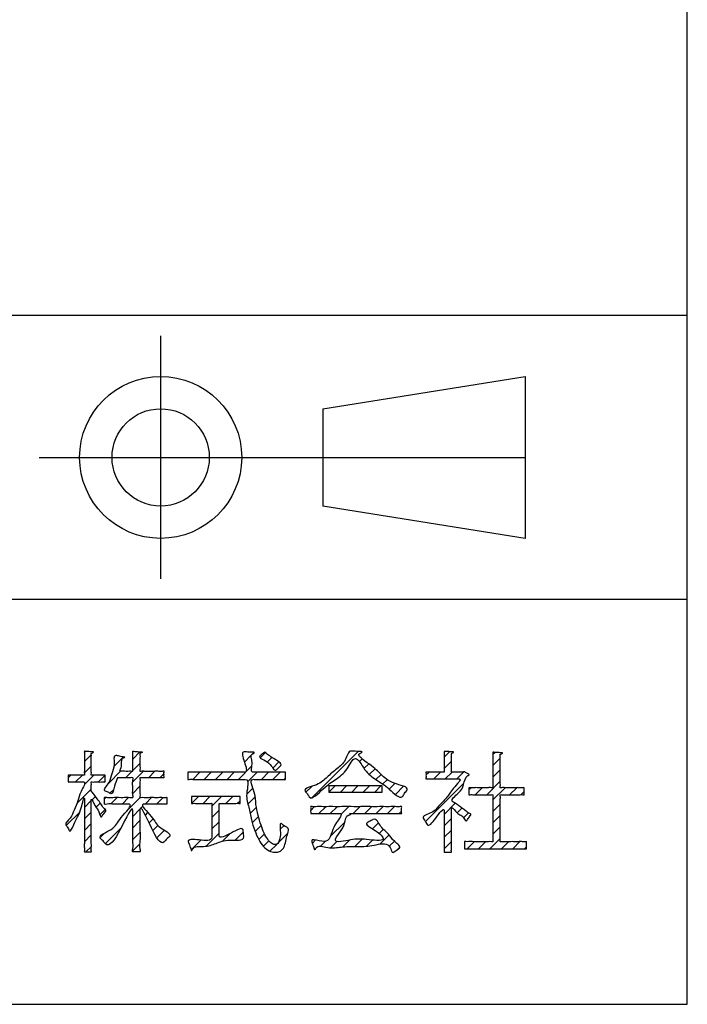
# Model space of a CAD drawing. Units: millimetres. Extents: x -236 to 424, y -381 to 540.
# Drawn here: x 329 to 379, y -336 to -263 of the extents above; entities that cross this region are included whole.
import ezdxf

# ---------------------------------------------------------------- set-up
doc = ezdxf.new("R2010")
doc.units = ezdxf.units.MM
doc.linetypes.add('DOT_CENTER', pattern=[14, 12, -1, 0, -1])
doc.layers.add('1', color=7, linetype='Continuous')
doc.layers.add('_U_30EC_U_30A4_U_30E4_U_30FC_1', color=7, linetype='Continuous')
pattern_1 = [(45, (0, 0), (-0.28284271, 1e-16), [])]

# ---------------------------------------------------------------- blocks, each defined once
blk = doc.blocks.new('開示A4', base_point=(-73.748, -122.127))
at = {"layer": '1', "linetype": 'Continuous'}
h = blk.add_hatch(dxfattribs=at)
h.set_pattern_fill('CUSTOM9', color=2, scale=0.1, angle=45, pattern_type=2)
h.set_pattern_definition(pattern_1)
edge = h.paths.add_edge_path()
edge.add_spline(control_points=[(111.54, -106.858), (111.562, -106.886), (111.612, -106.951), (111.687, -107.058), (111.777, -107.173), (111.823, -107.273), (111.918, -107.342), (111.873, -107.389), (111.847, -107.43), (111.817, -107.466), (111.772, -107.541), (111.723, -107.319), (111.649, -107.282), (111.536, -107.011), (111.541, -107.126), (111.539, -107.198), (111.54, -107.321), (111.54, -107.468), (111.54, -107.634), (111.54, -107.805), (111.54, -107.971), (111.538, -108.117), (111.544, -108.242), (111.533, -108.31), (111.548, -108.371), (111.498, -108.359), (111.454, -108.367), (111.411, -108.359), (111.362, -108.371), (111.374, -108.317), (111.365, -108.257), (111.37, -108.148), (111.368, -108.016), (111.369, -107.865), (111.369, -107.705), (111.369, -107.544), (111.369, -107.393), (111.369, -107.261), (111.369, -107.154), (111.368, -107.089), (111.37, -106.961), (111.284, -107.336), (111.208, -107.488), (111.118, -107.649), (111.016, -107.922), (110.971, -107.76), (110.863, -107.671), (111.052, -107.521), (111.109, -107.329), (111.224, -107.098), (111.246, -106.909), (111.43, -106.632), (111.306, -106.64), (111.245, -106.638), (111.161, -106.638), (111.073, -106.641), (111.018, -106.633), (110.963, -106.646), (110.975, -106.597), (110.967, -106.554), (110.975, -106.512), (110.963, -106.464), (111.008, -106.474), (111.054, -106.468), (111.13, -106.471), (111.209, -106.469), (111.285, -106.472), (111.331, -106.466), (111.376, -106.476), (111.363, -106.425), (111.372, -106.372), (111.368, -106.278), (111.369, -106.176), (111.37, -106.073), (111.366, -105.979), (111.374, -105.926), (111.362, -105.875), (111.407, -105.888), (111.448, -105.886), (111.512, -105.89), (111.551, -105.899), (111.6, -105.892), (111.575, -105.931), (111.534, -105.921), (111.543, -105.971), (111.538, -106.023), (111.541, -106.107), (111.539, -106.201), (111.541, -106.295), (111.537, -106.38), (111.545, -106.43), (111.534, -106.477), (111.583, -106.465), (111.632, -106.472), (111.71, -106.47), (111.787, -106.468), (111.837, -106.475), (111.887, -106.463), (111.875, -106.511), (111.883, -106.554), (111.875, -106.597), (111.887, -106.645), (111.837, -106.634), (111.787, -106.641), (111.71, -106.639), (111.632, -106.636), (111.583, -106.644), (111.534, -106.632), (111.544, -106.676), (111.538, -106.718), (111.54, -106.778), (111.54, -106.825), (111.54, -106.85), (111.54, -106.858)], knot_values=[0, 0, 0, 0, 0.105471, 0.24661, 0.396591, 0.528553, 0.615625, 0.643143, 0.703685, 0.764227, 0.791746, 0.92874, 1.106573, 1.287545, 1.317578, 1.399928, 1.522968, 1.675073, 1.844617, 2.019973, 2.189517, 2.341621, 2.464662, 2.547011, 2.577045, 2.603798, 2.662655, 2.721512, 2.748265, 2.774215, 2.845959, 2.954339, 3.090194, 3.244368, 3.4077, 3.571032, 3.725205, 3.861061, 3.96944, 4.041184, 4.067134, 4.311887, 4.547897, 4.764747, 4.95275, 5.045773, 5.137862, 5.330543, 5.553448, 5.795084, 6.043293, 6.285762, 6.313903, 6.384256, 6.475715, 6.567174, 6.637527, 6.665668, 6.692019, 6.749991, 6.807963, 6.834313, 6.856393, 6.913335, 6.991195, 7.076027, 7.153887, 7.210829, 7.232908, 7.258199, 7.324876, 7.419142, 7.527204, 7.635266, 7.729533, 7.796209, 7.8215, 7.844653, 7.899863, 7.965759, 8.020969, 8.044122, 8.069357, 8.109134, 8.132238, 8.193148, 8.279262, 8.377978, 8.476693, 8.562807, 8.623717, 8.646821, 8.671989, 8.734909, 8.816706, 8.898502, 8.961423, 8.986591, 9.012942, 9.070913, 9.128885, 9.155236, 9.180404, 9.243325, 9.325121, 9.406918, 9.469838, 9.495006, 9.517811, 9.572192, 9.637098, 9.691479, 9.714284, 9.714284, 9.714284, 9.714284], degree=3, periodic=0)
h = blk.add_hatch(dxfattribs=at)
h.set_pattern_fill('CUSTOM1', color=2, scale=0.1, angle=45, pattern_type=2)
h.set_pattern_definition(pattern_1)
edge = h.paths.add_edge_path()
edge.add_spline(control_points=[(113.405, -107.187), (113.385, -107.187), (113.317, -107.187), (113.193, -107.187), (113.039, -107.186), (112.922, -107.19), (112.708, -107.175), (113.104, -107.535), (113.147, -107.752), (113.571, -107.934), (113.396, -108.037), (113.272, -108.248), (113.019, -107.779), (112.732, -107.132), (112.743, -107.439), (112.741, -107.604), (112.739, -107.838), (112.75, -108.082), (112.721, -108.228), (112.764, -108.376), (112.676, -108.36), (112.629, -108.36), (112.542, -108.376), (112.584, -108.231), (112.555, -108.088), (112.567, -107.85), (112.565, -107.622), (112.563, -107.46), (112.573, -107.145), (112.265, -107.834), (111.958, -108.312), (111.838, -108.089), (111.66, -107.977), (112.138, -107.801), (112.188, -107.566), (112.611, -107.174), (112.38, -107.19), (112.257, -107.184), (112.085, -107.194), (111.974, -107.172), (111.855, -107.205), (111.871, -107.125), (111.87, -107.08), (111.855, -106.997), (111.99, -107.036), (112.114, -107.009), (112.315, -107.026), (112.445, -107.005), (112.585, -107.038), (112.551, -106.9), (112.575, -106.777), (112.549, -106.657), (112.586, -106.521), (112.474, -106.546), (112.38, -106.534), (112.272, -106.537), (112.209, -106.537), (112.19, -106.537)], knot_values=[0, 0, 0, 0, 0.059825, 0.202485, 0.372756, 0.515415, 0.57524, 0.933233, 1.290452, 1.602077, 1.699932, 1.79936, 2.27012, 2.804662, 2.882342, 3.076543, 3.329004, 3.581466, 3.775666, 3.853347, 3.899121, 3.984129, 4.029903, 4.105797, 4.295533, 4.542189, 4.788846, 4.978581, 5.054476, 5.621735, 6.130867, 6.22525, 6.318913, 6.66358, 7.047499, 7.435231, 7.498944, 7.650875, 7.832213, 7.984144, 8.047857, 8.091555, 8.172708, 8.216405, 8.289022, 8.462184, 8.668862, 8.842024, 8.914641, 8.989882, 9.155412, 9.320941, 9.396182, 9.454709, 9.583468, 9.712226, 9.770753, 9.770753, 9.770753, 9.770753], degree=3, periodic=0)
edge.add_spline(control_points=[(112.19, -106.537), (112.164, -106.596), (112.113, -106.71), (112.066, -106.982), (111.957, -106.882), (111.804, -106.856), (112.021, -106.642), (112.036, -106.423), (112.143, -106.242), (112.083, -105.958), (112.186, -105.986), (112.23, -105.994), (112.291, -106.005), (112.328, -106.019), (112.378, -106.019), (112.345, -106.054), (112.27, -106.043), (112.295, -106.228), (112.258, -106.32), (112.238, -106.368)], knot_values=[0, 0, 0, 0, 0.221108, 0.427322, 0.508017, 0.591484, 0.814327, 1.054651, 1.295453, 1.518109, 1.540864, 1.595126, 1.659891, 1.714153, 1.736908, 1.764951, 1.801562, 1.953914, 2.126104, 2.126104, 2.126104, 2.126104], degree=3, periodic=0)
edge.add_spline(control_points=[(112.238, -106.368), (112.246, -106.368), (112.274, -106.368), (112.329, -106.368), (112.401, -106.368), (112.476, -106.37), (112.524, -106.364), (112.572, -106.375), (112.559, -106.321), (112.568, -106.266), (112.563, -106.173), (112.566, -106.077), (112.562, -105.983), (112.57, -105.929), (112.557, -105.874), (112.604, -105.888), (112.647, -105.886), (112.713, -105.89), (112.754, -105.899), (112.805, -105.891), (112.778, -105.933), (112.733, -105.924), (112.747, -105.988), (112.738, -106.053), (112.743, -106.151), (112.738, -106.251), (112.747, -106.314), (112.732, -106.377), (112.797, -106.362), (112.864, -106.372), (112.977, -106.367), (113.091, -106.37), (113.204, -106.365), (113.27, -106.376), (113.334, -106.359), (113.323, -106.409), (113.33, -106.453), (113.323, -106.496), (113.334, -106.546), (113.27, -106.529), (113.204, -106.541), (113.091, -106.535), (112.977, -106.538), (112.864, -106.533), (112.798, -106.544), (112.734, -106.528), (112.746, -106.583), (112.739, -106.638), (112.742, -106.73), (112.742, -106.825), (112.738, -106.917), (112.746, -106.972), (112.734, -107.026), (112.791, -107.012), (112.852, -107.022), (112.957, -107.017), (113.073, -107.018), (113.188, -107.02), (113.294, -107.015), (113.354, -107.025), (113.412, -107.011), (113.4, -107.06), (113.406, -107.101), (113.404, -107.15), (113.405, -107.178), (113.405, -107.187)], knot_values=[0, 0, 0, 0, 0.024173, 0.084606, 0.163169, 0.241731, 0.302164, 0.326337, 0.353312, 0.422878, 0.518, 0.62164, 0.716761, 0.786328, 0.813303, 0.837294, 0.894505, 0.96279, 1.020001, 1.043992, 1.071934, 1.113122, 1.145225, 1.225484, 1.32982, 1.434156, 1.514415, 1.546518, 1.578975, 1.662679, 1.777131, 1.901833, 2.016286, 2.09999, 2.132447, 2.158782, 2.216721, 2.274659, 2.300995, 2.333452, 2.417156, 2.531608, 2.65631, 2.770763, 2.854467, 2.886924, 2.913598, 2.98239, 3.076452, 3.178937, 3.272999, 3.341791, 3.368465, 3.396976, 3.472141, 3.578408, 3.700227, 3.822046, 3.928313, 4.003478, 4.031988, 4.058324, 4.116263, 4.174201, 4.200537, 4.200537, 4.200537, 4.200537], degree=3, periodic=0)
h = blk.add_hatch(dxfattribs=at)
h.set_pattern_fill('CUSTOM8', color=2, scale=0.1, angle=45, pattern_type=2)
h.set_pattern_definition(pattern_1)
edge = h.paths.add_edge_path()
edge.add_spline(control_points=[(116.334, -106.574), (116.323, -106.574), (116.281, -106.574), (116.196, -106.574), (116.073, -106.574), (115.932, -106.574), (115.79, -106.575), (115.667, -106.574), (115.584, -106.576), (115.425, -106.566), (115.603, -106.929), (115.59, -107.174), (115.659, -107.458), (115.722, -107.694), (115.798, -107.893), (115.883, -108.049), (115.977, -108.15), (116.081, -108.202), (116.165, -108.151), (116.188, -108.035), (116.227, -107.908), (116.173, -107.591), (116.298, -107.737), (116.454, -107.769), (116.347, -108.003), (116.333, -108.167), (116.276, -108.295), (116.186, -108.367), (116.062, -108.382), (115.916, -108.347), (115.777, -108.227), (115.663, -108.052), (115.567, -107.827), (115.484, -107.563), (115.433, -107.245), (115.329, -106.971), (115.457, -106.567), (115.288, -106.576), (115.204, -106.574), (115.071, -106.575), (114.908, -106.574), (114.726, -106.574), (114.537, -106.574), (114.354, -106.575), (114.193, -106.573), (114.055, -106.579), (113.981, -106.566), (113.914, -106.583), (113.926, -106.532), (113.918, -106.486), (113.926, -106.441), (113.914, -106.389), (113.981, -106.406), (114.054, -106.393), (114.19, -106.399), (114.35, -106.397), (114.531, -106.398), (114.718, -106.398), (114.899, -106.398), (115.06, -106.397), (115.192, -106.399), (115.275, -106.396), (115.408, -106.404), (115.317, -106.149), (115.231, -105.885), (115.351, -105.898), (115.404, -105.9), (115.474, -105.901), (115.52, -105.911), (115.574, -105.901), (115.549, -105.949), (115.435, -105.944), (115.568, -106.172), (115.447, -106.405), (115.575, -106.396), (115.657, -106.399), (115.783, -106.398), (115.927, -106.397), (116.068, -106.399), (116.198, -106.393), (116.272, -106.406), (116.342, -106.388), (116.33, -106.441), (116.336, -106.485), (116.334, -106.536), (116.334, -106.565), (116.334, -106.574)], knot_values=[0, 0, 0, 0, 0.034599, 0.125813, 0.254772, 0.402603, 0.550434, 0.679393, 0.770608, 0.805206, 1.124852, 1.427402, 1.706357, 1.955541, 2.169486, 2.344351, 2.480568, 2.590441, 2.64919, 2.749321, 2.912633, 3.147746, 3.244827, 3.33849, 3.583815, 3.761424, 3.886956, 3.985855, 4.091766, 4.250186, 4.422734, 4.628286, 4.872093, 5.15255, 5.464967, 5.803201, 6.160363, 6.193449, 6.28417, 6.419718, 6.587285, 6.774063, 6.967246, 7.154024, 7.321591, 7.457139, 7.54786, 7.580946, 7.608533, 7.669224, 7.729916, 7.757503, 7.790278, 7.880146, 8.01442, 8.180412, 8.365435, 8.556801, 8.741824, 8.907816, 9.042089, 9.131958, 9.164733, 9.415425, 9.667986, 9.69417, 9.756608, 9.83113, 9.893568, 9.919752, 9.950968, 9.996422, 10.22088, 10.443419, 10.47848, 10.570913, 10.701595, 10.851402, 11.001208, 11.13189, 11.224324, 11.259385, 11.286972, 11.347663, 11.408354, 11.435941, 11.435941, 11.435941, 11.435941], degree=3, periodic=0)
h = blk.add_hatch(dxfattribs=at)
h.set_pattern_fill('CUSTOM6', color=2, scale=0.1, angle=45, pattern_type=2)
h.set_pattern_definition(pattern_1)
edge = h.paths.add_edge_path()
edge.add_spline(control_points=[(115.821, -105.897), (115.882, -105.95), (115.997, -106.048), (116.292, -106.198), (116.155, -106.283), (116.057, -106.416), (115.965, -106.111), (115.616, -106.047), (115.764, -105.948), (115.802, -105.914), (115.821, -105.897)], knot_values=[0, 0, 0, 0, 0.278554, 0.521562, 0.607692, 0.693821, 0.940502, 1.221691, 1.300472, 1.379252, 1.379252, 1.379252, 1.379252], degree=3, periodic=0)
h = blk.add_hatch(dxfattribs=at)
h.set_pattern_fill('CUSTOM5', color=2, scale=0.1, angle=45, pattern_type=2)
h.set_pattern_definition(pattern_1)
edge = h.paths.add_edge_path()
edge.add_spline(control_points=[(118.226, -105.892), (118.22, -105.902), (118.207, -105.923), (118.047, -105.955), (118.485, -106.245), (118.687, -106.446), (118.934, -106.689), (119.436, -106.766), (119.265, -106.908), (119.191, -107.11), (118.866, -106.757), (118.58, -106.595), (118.286, -106.39), (118.061, -105.908), (117.852, -106.373), (117.573, -106.583), (117.29, -106.753), (116.96, -107.125), (116.88, -106.93), (116.728, -106.802), (117.161, -106.722), (117.349, -106.526), (117.599, -106.31), (117.824, -106.145), (117.878, -105.865), (118.002, -105.879), (118.058, -105.882), (118.129, -105.886), (118.186, -105.89), (118.217, -105.892), (118.226, -105.892)], knot_values=[0, 0, 0, 0, 0.033523, 0.071322, 0.427887, 0.811687, 1.19819, 1.56138, 1.659983, 1.759316, 2.13272, 2.525233, 2.910815, 3.265244, 3.592607, 3.964386, 4.359942, 4.758154, 4.843847, 4.93665, 5.256617, 5.581707, 5.899719, 6.198363, 6.466301, 6.493895, 6.559697, 6.638235, 6.704036, 6.731631, 6.731631, 6.731631, 6.731631], degree=3, periodic=0)
h = blk.add_hatch(dxfattribs=at)
h.set_pattern_fill('CUSTOM3', color=2, scale=0.1, angle=45, pattern_type=2)
h.set_pattern_definition(pattern_1)
edge = h.paths.add_edge_path()
edge.add_spline(control_points=[(120.869, -106.457), (120.866, -106.462), (120.858, -106.474), (120.765, -106.511), (120.741, -106.725), (120.638, -106.905), (120.374, -107.091), (120.537, -107.167), (120.613, -107.228), (120.702, -107.292), (120.791, -107.352), (120.841, -107.406), (120.927, -107.434), (120.894, -107.47), (120.874, -107.501), (120.844, -107.542), (120.821, -107.572), (120.79, -107.625), (120.725, -107.499), (120.632, -107.445), (120.547, -107.388), (120.425, -107.23), (120.429, -107.306), (120.428, -107.353), (120.428, -107.431), (120.428, -107.528), (120.428, -107.64), (120.428, -107.762), (120.428, -107.886), (120.428, -108.007), (120.428, -108.12), (120.427, -108.216), (120.43, -108.296), (120.424, -108.339), (120.433, -108.377), (120.397, -108.369), (120.364, -108.373), (120.313, -108.373), (120.279, -108.369), (120.243, -108.377), (120.253, -108.335), (120.246, -108.289), (120.25, -108.203), (120.248, -108.101), (120.249, -107.982), (120.249, -107.857), (120.249, -107.732), (120.249, -107.614), (120.249, -107.51), (120.249, -107.427), (120.248, -107.375), (120.252, -107.248), (120.035, -107.546), (119.855, -107.774), (119.801, -107.633), (119.772, -107.584), (119.672, -107.48), (119.993, -107.4), (120.121, -107.216), (120.343, -107.007), (120.429, -106.833), (120.707, -106.557), (120.587, -106.561), (120.539, -106.561), (120.463, -106.561), (120.369, -106.561), (120.264, -106.561), (120.156, -106.561), (120.051, -106.561), (119.958, -106.56), (119.879, -106.563), (119.836, -106.557), (119.797, -106.566), (119.805, -106.533), (119.801, -106.502), (119.801, -106.454), (119.805, -106.423), (119.797, -106.39), (119.836, -106.399), (119.877, -106.393), (119.948, -106.396), (120.025, -106.395), (120.103, -106.394), (120.174, -106.397), (120.215, -106.391), (120.253, -106.4), (120.245, -106.364), (120.251, -106.325), (120.248, -106.258), (120.249, -106.181), (120.248, -106.098), (120.249, -106.022), (120.247, -105.953), (120.252, -105.915), (120.244, -105.879), (120.278, -105.889), (120.312, -105.886), (120.365, -105.892), (120.418, -105.892), (120.452, -105.899), (120.491, -105.893), (120.464, -105.934), (120.423, -105.923), (120.431, -105.968), (120.427, -106.013), (120.429, -106.085), (120.428, -106.165), (120.429, -106.245), (120.426, -106.318), (120.433, -106.36), (120.423, -106.399), (120.455, -106.392), (120.489, -106.396), (120.544, -106.395), (120.601, -106.395), (120.655, -106.396), (120.692, -106.394), (120.715, -106.397), (120.728, -106.391), (120.738, -106.389), (120.751, -106.382), (120.767, -106.398), (120.793, -106.41), (120.825, -106.43), (120.851, -106.446), (120.865, -106.454), (120.869, -106.457)], knot_values=[0, 0, 0, 0, 0.019558, 0.042649, 0.286361, 0.534495, 0.784224, 0.873732, 0.980383, 1.092842, 1.199761, 1.289789, 1.351574, 1.370727, 1.416401, 1.470915, 1.516589, 1.535742, 1.634217, 1.760283, 1.897967, 2.031216, 2.04969, 2.101116, 2.179503, 2.278859, 2.393194, 2.516517, 2.642835, 2.766157, 2.880492, 2.979849, 3.058236, 3.109661, 3.128135, 3.146784, 3.191254, 3.244332, 3.288803, 3.307452, 3.327718, 3.383748, 3.468389, 3.574488, 3.694893, 3.82245, 3.950007, 4.070412, 4.176511, 4.261152, 4.317182, 4.337448, 4.620011, 4.885097, 4.945373, 5.014108, 5.070482, 5.319247, 5.584812, 5.859001, 6.133747, 6.401732, 6.420737, 6.472846, 6.550703, 6.646951, 6.754234, 6.865196, 6.972479, 7.068728, 7.146585, 7.198694, 7.217698, 7.23495, 7.27609, 7.325192, 7.366331, 7.383583, 7.402779, 7.453386, 7.524935, 7.606953, 7.688972, 7.76052, 7.811128, 7.830323, 7.847844, 7.894799, 7.962779, 8.043374, 8.128174, 8.208769, 8.276749, 8.323704, 8.341225, 8.358498, 8.401679, 8.457815, 8.513951, 8.557133, 8.574405, 8.602341, 8.643456, 8.663225, 8.715345, 8.789032, 8.873502, 8.957972, 9.031659, 9.083779, 9.103548, 9.11955, 9.160818, 9.217244, 9.278724, 9.335151, 9.376419, 9.39242, 9.401196, 9.417494, 9.42627, 9.440875, 9.475702, 9.517271, 9.552098, 9.566703, 9.566703, 9.566703, 9.566703], degree=3, periodic=0)
h = blk.add_hatch(dxfattribs=at)
h.set_pattern_fill('CUSTOM2', color=2, scale=0.1, angle=45, pattern_type=2)
h.set_pattern_definition(pattern_1)
edge = h.paths.add_edge_path()
edge.add_spline(control_points=[(121.635, -108.113), (121.644, -108.113), (121.678, -108.113), (121.746, -108.113), (121.844, -108.113), (121.959, -108.112), (122.071, -108.114), (122.174, -108.11), (122.233, -108.119), (122.29, -108.105), (122.277, -108.156), (122.285, -108.201), (122.277, -108.246), (122.289, -108.297), (122.227, -108.282), (122.158, -108.293), (122.031, -108.288), (121.879, -108.29), (121.703, -108.289), (121.517, -108.289), (121.331, -108.289), (121.155, -108.29), (121.003, -108.288), (120.875, -108.293), (120.807, -108.282), (120.744, -108.297), (120.756, -108.246), (120.748, -108.201), (120.756, -108.156), (120.744, -108.104), (120.805, -108.119), (120.869, -108.109), (120.98, -108.114), (121.102, -108.113), (121.224, -108.112), (121.335, -108.116), (121.4, -108.107), (121.462, -108.121), (121.445, -108.054), (121.457, -107.982), (121.451, -107.852), (121.453, -107.701), (121.452, -107.533), (121.453, -107.366), (121.451, -107.215), (121.457, -107.085), (121.446, -107.012), (121.461, -106.945), (121.396, -106.961), (121.328, -106.951), (121.214, -106.956), (121.098, -106.953), (120.983, -106.958), (120.916, -106.947), (120.851, -106.963), (120.863, -106.912), (120.856, -106.867), (120.863, -106.822), (120.851, -106.771), (120.916, -106.788), (120.983, -106.777), (121.098, -106.782), (121.214, -106.779), (121.328, -106.784), (121.395, -106.773), (121.461, -106.789), (121.447, -106.727), (121.456, -106.661), (121.451, -106.544), (121.453, -106.412), (121.452, -106.271), (121.454, -106.139), (121.449, -106.022), (121.46, -105.957), (121.444, -105.896), (121.493, -105.91), (121.538, -105.907), (121.606, -105.912), (121.648, -105.921), (121.701, -105.913), (121.673, -105.956), (121.627, -105.944), (121.639, -106.005), (121.632, -106.069), (121.636, -106.178), (121.634, -106.302), (121.634, -106.435), (121.636, -106.559), (121.632, -106.668), (121.64, -106.731), (121.627, -106.789), (121.692, -106.773), (121.758, -106.784), (121.872, -106.779), (121.988, -106.782), (122.102, -106.777), (122.168, -106.788), (122.233, -106.771), (122.221, -106.823), (122.229, -106.867), (122.221, -106.912), (122.233, -106.963), (122.168, -106.947), (122.102, -106.958), (121.988, -106.953), (121.872, -106.956), (121.759, -106.951), (121.691, -106.961), (121.626, -106.945), (121.642, -107.012), (121.631, -107.085), (121.636, -107.215), (121.634, -107.366), (121.635, -107.534), (121.635, -107.7), (121.635, -107.853), (121.635, -107.978), (121.635, -108.062), (121.635, -108.102), (121.635, -108.113)], knot_values=[0, 0, 0, 0, 0.027819, 0.101159, 0.204847, 0.323709, 0.442571, 0.546259, 0.619599, 0.647418, 0.675006, 0.7357, 0.796395, 0.823983, 0.854093, 0.93734, 1.063095, 1.220731, 1.399622, 1.58914, 1.778658, 1.957549, 2.115186, 2.240941, 2.324187, 2.354298, 2.381886, 2.44258, 2.503275, 2.530863, 2.560984, 2.640394, 2.752663, 2.881362, 3.01006, 3.122329, 3.201739, 3.23186, 3.264298, 3.352344, 3.482095, 3.639651, 3.811108, 3.982565, 4.140121, 4.269872, 4.357918, 4.390356, 4.423256, 4.508105, 4.624122, 4.750528, 4.866545, 4.951393, 4.984294, 5.011451, 5.071196, 5.130942, 5.158099, 5.190999, 5.275847, 5.391864, 5.518271, 5.634288, 5.719136, 5.752037, 5.782131, 5.862784, 5.97955, 6.117984, 6.263641, 6.402075, 6.518842, 6.599495, 6.629589, 6.654403, 6.713575, 6.7842, 6.843372, 6.868186, 6.896246, 6.939586, 6.967847, 7.043584, 7.153234, 7.283232, 7.420012, 7.550009, 7.659659, 7.735397, 7.763657, 7.79641, 7.880876, 7.996371, 8.122208, 8.237703, 8.32217, 8.354922, 8.382079, 8.441824, 8.50157, 8.528727, 8.561479, 8.645945, 8.76144, 8.887278, 9.002772, 9.087239, 9.119991, 9.152429, 9.240475, 9.370226, 9.527781, 9.699239, 9.870696, 10.028252, 10.158003, 10.246049, 10.278487, 10.278487, 10.278487, 10.278487], degree=3, periodic=0)
h = blk.add_hatch(dxfattribs=at)
h.set_pattern_fill('CUSTOM0', color=2, scale=0.1, angle=45, pattern_type=2)
h.set_pattern_definition(pattern_1)
h.paths.add_polyline_path([(118.71, -106.73), (118.71, -106.898), (117.413, -106.898), (117.413, -106.73)])
h = blk.add_hatch(dxfattribs=at)
h.set_pattern_fill('CUSTOM7', color=2, scale=0.1, angle=45, pattern_type=2)
h.set_pattern_definition(pattern_1)
edge = h.paths.add_edge_path()
edge.add_spline(control_points=[(114.694, -107.168), (114.694, -107.18), (114.694, -107.221), (114.694, -107.305), (114.694, -107.427), (114.694, -107.567), (114.695, -107.707), (114.694, -107.829), (114.696, -107.911), (114.687, -108.064), (114.995, -107.901), (115.287, -107.732), (115.293, -107.867), (115.298, -107.911), (115.301, -107.955), (115.32, -108.104), (114.911, -108.04), (114.632, -108.154), (114.354, -108.253), (114.062, -108.21), (114.039, -108.314), (114.006, -108.34), (114, -108.292), (113.981, -108.255), (113.962, -108.197), (113.947, -108.153), (113.9, -108.039), (114.242, -108.071), (114.52, -108.105), (114.514, -107.958), (114.516, -107.887), (114.515, -107.78), (114.515, -107.653), (114.515, -107.518), (114.514, -107.393), (114.518, -107.282), (114.509, -107.219), (114.523, -107.161), (114.467, -107.174), (114.41, -107.165), (114.314, -107.169), (114.216, -107.167), (114.12, -107.171), (114.063, -107.162), (114.007, -107.176), (114.019, -107.126), (114.012, -107.083), (114.019, -107.038), (114.008, -106.988), (114.076, -107.005), (114.149, -106.993), (114.285, -106.999), (114.441, -106.996), (114.614, -106.997), (114.787, -106.996), (114.943, -106.999), (115.079, -106.993), (115.152, -107.005), (115.22, -106.988), (115.209, -107.038), (115.216, -107.083), (115.209, -107.126), (115.221, -107.176), (115.163, -107.162), (115.104, -107.171), (115.005, -107.167), (114.902, -107.169), (114.806, -107.168), (114.738, -107.168), (114.704, -107.168), (114.694, -107.168)], knot_values=[0, 0, 0, 0, 0.034255, 0.124562, 0.252239, 0.398599, 0.54496, 0.672636, 0.762944, 0.797198, 1.101724, 1.408591, 1.433332, 1.487763, 1.542194, 1.566935, 1.923524, 2.271756, 2.59058, 2.858943, 2.88912, 2.918306, 2.941367, 2.996358, 3.061992, 3.116983, 3.140044, 3.411273, 3.732442, 3.761068, 3.837787, 3.948859, 4.080541, 4.219094, 4.350776, 4.461847, 4.538567, 4.567193, 4.594908, 4.666381, 4.764111, 4.870593, 4.968322, 5.039796, 5.06751, 5.094264, 5.153121, 5.211978, 5.238731, 5.272291, 5.363381, 5.497618, 5.660622, 5.838007, 6.015393, 6.178396, 6.312634, 6.403724, 6.437284, 6.464037, 6.522894, 6.581751, 6.608504, 6.637254, 6.711398, 6.812778, 6.923237, 7.024618, 7.098761, 7.127511, 7.127511, 7.127511, 7.127511], degree=3, periodic=0)
h = blk.add_hatch(dxfattribs=at)
h.set_pattern_fill('CUSTOM4', color=2, scale=0.1, angle=45, pattern_type=2)
h.set_pattern_definition(pattern_1)
edge = h.paths.add_edge_path()
edge.add_spline(control_points=[(116.955, -107.42), (116.955, -107.411), (116.955, -107.382), (116.954, -107.333), (116.959, -107.29), (116.948, -107.239), (117.016, -107.257), (117.091, -107.244), (117.235, -107.25), (117.409, -107.248), (117.616, -107.249), (117.842, -107.248), (118.078, -107.249), (118.313, -107.248), (118.539, -107.249), (118.746, -107.248), (118.92, -107.25), (119.064, -107.244), (119.139, -107.257), (119.207, -107.239), (119.196, -107.29), (119.203, -107.334), (119.195, -107.378), (119.207, -107.428), (119.145, -107.413), (119.078, -107.424), (118.954, -107.418), (118.808, -107.42), (118.642, -107.42), (118.471, -107.42), (118.304, -107.42), (118.161, -107.42), (118.03, -107.418), (117.976, -107.423), (117.901, -107.417), (117.929, -107.426), (117.956, -107.43), (117.916, -107.46), (117.824, -107.45), (117.796, -107.696), (117.7, -107.852), (117.444, -108.182), (118.015, -108.042), (118.27, -108.044), (118.88, -108.129), (118.586, -107.83), (118.266, -107.683), (118.384, -107.627), (118.425, -107.603), (118.468, -107.581), (118.57, -107.517), (118.685, -107.775), (118.885, -107.911), (118.979, -108.089), (119.208, -108.247), (119.112, -108.298), (119.069, -108.328), (119.024, -108.352), (118.965, -108.401), (118.931, -108.267), (118.811, -108.111), (118.45, -108.241), (118.091, -108.225), (117.71, -108.233), (117.423, -108.298), (117.112, -108.184), (117.079, -108.296), (117.042, -108.315), (117.039, -108.268), (117.02, -108.229), (117.004, -108.169), (116.991, -108.125), (116.957, -108.036), (117.201, -108.105), (117.397, -108.126), (117.492, -107.844), (117.547, -107.683), (117.768, -107.413), (117.637, -107.421), (117.563, -107.419), (117.45, -107.42), (117.322, -107.42), (117.193, -107.42), (117.081, -107.42), (117.004, -107.42), (116.966, -107.42), (116.955, -107.42)], knot_values=[0, 0, 0, 0, 0.026753, 0.08561, 0.144467, 0.171221, 0.203942, 0.29556, 0.43626, 0.616225, 0.825639, 1.054686, 1.293548, 1.532411, 1.761458, 1.970872, 2.150837, 2.291537, 2.383155, 2.415876, 2.44263, 2.501487, 2.560344, 2.587097, 2.617068, 2.699247, 2.822033, 2.973822, 3.143015, 3.318008, 3.4872, 3.63899, 3.761775, 3.843954, 3.873926, 3.890813, 3.9077, 3.937961, 3.980984, 4.199086, 4.439444, 4.677588, 5.050698, 5.448212, 5.855291, 6.138575, 6.417435, 6.444551, 6.504208, 6.563864, 6.590981, 6.848609, 7.109612, 7.352911, 7.55783, 7.587519, 7.652834, 7.718149, 7.747838, 7.85488, 7.976511, 8.369488, 8.757515, 9.126072, 9.460639, 9.746696, 9.77757, 9.80705, 9.830377, 9.886003, 9.952396, 10.008022, 10.031349, 10.21357, 10.422035, 10.661546, 10.916938, 11.158329, 11.189827, 11.272866, 11.390267, 11.524848, 11.659429, 11.776829, 11.859868, 11.891366, 11.891366, 11.891366, 11.891366], degree=3, periodic=0)
at = {"layer": '1', "color": 7, "linetype": 'Continuous'}
for p, q in [((126.252, -112.127), (126.252, 26.373)), ((126.252, -95.127), (-48.748, -95.127)), ((117.252, -97.427), (122.252, -96.627)), ((122.252, -96.627), (122.252, -100.627)), ((117.252, -97.427), (117.252, -99.827)), ((122.252, -100.627), (117.252, -99.827)), ((31.252, -112.127), (126.252, -112.127))]:
    blk.add_line(p, q, dxfattribs=at)
at = {"layer": '1', "color": 2, "linetype": 'DOT_CENTER'}
for p, q in [((113.252, -95.627), (113.252, -101.627)), ((110.252, -98.627), (123.252, -98.627))]:
    blk.add_line(p, q, dxfattribs=at)
at = {"layer": '1', "color": 2, "linetype": 'Continuous'}
blk.add_line((92.252, -102.127), (126.252, -102.127), dxfattribs=at)
at = {"layer": '1', "color": 7, "linetype": 'Continuous'}
for radius in [2, 1.2]:
    blk.add_circle((113.252, -98.627), radius, dxfattribs=at)
at = {"layer": '_U_30EC_U_30A4_U_30E4_U_30FC_1', "color": 2, "linetype": 'Continuous'}
blk.add_lwpolyline([(118.71, -106.73), (118.71, -106.898), (117.413, -106.898), (117.413, -106.73), (118.71, -106.73)], close=True, dxfattribs=at)
for points, knots in [([(111.54, -106.858), (111.562, -106.886), (111.612, -106.951), (111.687, -107.058), (111.777, -107.173), (111.823, -107.273), (111.918, -107.342), (111.873, -107.389), (111.847, -107.43), (111.817, -107.466), (111.772, -107.541), (111.723, -107.319), (111.649, -107.282), (111.536, -107.011), (111.541, -107.126), (111.539, -107.198), (111.54, -107.321), (111.54, -107.468), (111.54, -107.634), (111.54, -107.805), (111.54, -107.971), (111.538, -108.117), (111.544, -108.242), (111.533, -108.31), (111.548, -108.371), (111.498, -108.359), (111.454, -108.367), (111.411, -108.359), (111.362, -108.371), (111.374, -108.317), (111.365, -108.257), (111.37, -108.148), (111.368, -108.016), (111.369, -107.865), (111.369, -107.705), (111.369, -107.544), (111.369, -107.393), (111.369, -107.261), (111.369, -107.154), (111.368, -107.089), (111.37, -106.961), (111.284, -107.336), (111.208, -107.488), (111.118, -107.649), (111.016, -107.922), (110.971, -107.76), (110.863, -107.671), (111.052, -107.521), (111.109, -107.329), (111.224, -107.098), (111.246, -106.909), (111.43, -106.632), (111.306, -106.64), (111.245, -106.638), (111.161, -106.638), (111.073, -106.641), (111.018, -106.633), (110.963, -106.646), (110.975, -106.597), (110.967, -106.554), (110.975, -106.512), (110.963, -106.464), (111.008, -106.474), (111.054, -106.468), (111.13, -106.471), (111.209, -106.469), (111.285, -106.472), (111.331, -106.466), (111.376, -106.476), (111.363, -106.425), (111.372, -106.372), (111.368, -106.278), (111.369, -106.176), (111.37, -106.073), (111.366, -105.979), (111.374, -105.926), (111.362, -105.875), (111.407, -105.888), (111.448, -105.886), (111.512, -105.89), (111.551, -105.899), (111.6, -105.892), (111.575, -105.931), (111.534, -105.921), (111.543, -105.971), (111.538, -106.023), (111.541, -106.107), (111.539, -106.201), (111.541, -106.295), (111.537, -106.38), (111.545, -106.43), (111.534, -106.477), (111.583, -106.465), (111.632, -106.472), (111.71, -106.47), (111.787, -106.468), (111.837, -106.475), (111.887, -106.463), (111.875, -106.511), (111.883, -106.554), (111.875, -106.597), (111.887, -106.645), (111.837, -106.634), (111.787, -106.641), (111.71, -106.639), (111.632, -106.636), (111.583, -106.644), (111.534, -106.632), (111.544, -106.676), (111.538, -106.718), (111.54, -106.778), (111.54, -106.825), (111.54, -106.85), (111.54, -106.858)], [0, 0, 0, 0, 0.105471, 0.24661, 0.396591, 0.528553, 0.615625, 0.643143, 0.703685, 0.764227, 0.791746, 0.92874, 1.106573, 1.287545, 1.317578, 1.399928, 1.522968, 1.675073, 1.844617, 2.019973, 2.189517, 2.341621, 2.464662, 2.547011, 2.577045, 2.603798, 2.662655, 2.721512, 2.748265, 2.774215, 2.845959, 2.954339, 3.090194, 3.244368, 3.4077, 3.571032, 3.725205, 3.861061, 3.96944, 4.041184, 4.067134, 4.311887, 4.547897, 4.764747, 4.95275, 5.045773, 5.137862, 5.330543, 5.553448, 5.795084, 6.043293, 6.285762, 6.313903, 6.384256, 6.475715, 6.567174, 6.637527, 6.665668, 6.692019, 6.749991, 6.807963, 6.834313, 6.856393, 6.913335, 6.991195, 7.076027, 7.153887, 7.210829, 7.232908, 7.258199, 7.324876, 7.419142, 7.527204, 7.635266, 7.729533, 7.796209, 7.8215, 7.844653, 7.899863, 7.965759, 8.020969, 8.044122, 8.069357, 8.109134, 8.132238, 8.193148, 8.279262, 8.377978, 8.476693, 8.562807, 8.623717, 8.646821, 8.671989, 8.734909, 8.816706, 8.898502, 8.961423, 8.986591, 9.012942, 9.070913, 9.128885, 9.155236, 9.180404, 9.243325, 9.325121, 9.406918, 9.469838, 9.495006, 9.517811, 9.572192, 9.637098, 9.691479, 9.714284, 9.714284, 9.714284, 9.714284]), ([(112.238, -106.368), (112.246, -106.368), (112.274, -106.368), (112.329, -106.368), (112.401, -106.368), (112.476, -106.37), (112.524, -106.364), (112.572, -106.375), (112.559, -106.321), (112.568, -106.266), (112.563, -106.173), (112.566, -106.077), (112.562, -105.983), (112.57, -105.929), (112.557, -105.874), (112.604, -105.888), (112.647, -105.886), (112.713, -105.89), (112.754, -105.899), (112.805, -105.891), (112.778, -105.933), (112.733, -105.924), (112.747, -105.988), (112.738, -106.053), (112.743, -106.151), (112.738, -106.251), (112.747, -106.314), (112.732, -106.377), (112.797, -106.362), (112.864, -106.372), (112.977, -106.367), (113.091, -106.37), (113.204, -106.365), (113.27, -106.376), (113.334, -106.359), (113.323, -106.409), (113.33, -106.453), (113.323, -106.496), (113.334, -106.546), (113.27, -106.529), (113.204, -106.541), (113.091, -106.535), (112.977, -106.538), (112.864, -106.533), (112.798, -106.544), (112.734, -106.528), (112.746, -106.583), (112.739, -106.638), (112.742, -106.73), (112.742, -106.825), (112.738, -106.917), (112.746, -106.972), (112.734, -107.026), (112.791, -107.012), (112.852, -107.022), (112.957, -107.017), (113.073, -107.018), (113.188, -107.02), (113.294, -107.015), (113.354, -107.025), (113.412, -107.011), (113.4, -107.06), (113.406, -107.101), (113.404, -107.15), (113.405, -107.178), (113.405, -107.187)], [0, 0, 0, 0, 0.024173, 0.084606, 0.163169, 0.241731, 0.302164, 0.326337, 0.353312, 0.422878, 0.518, 0.62164, 0.716761, 0.786328, 0.813303, 0.837294, 0.894505, 0.96279, 1.020001, 1.043992, 1.071934, 1.113122, 1.145225, 1.225484, 1.32982, 1.434156, 1.514415, 1.546518, 1.578975, 1.662679, 1.777131, 1.901833, 2.016286, 2.09999, 2.132447, 2.158782, 2.216721, 2.274659, 2.300995, 2.333452, 2.417156, 2.531608, 2.65631, 2.770763, 2.854467, 2.886924, 2.913598, 2.98239, 3.076452, 3.178937, 3.272999, 3.341791, 3.368465, 3.396976, 3.472141, 3.578408, 3.700227, 3.822046, 3.928313, 4.003478, 4.031988, 4.058324, 4.116263, 4.174201, 4.200537, 4.200537, 4.200537, 4.200537]), ([(116.334, -106.574), (116.323, -106.574), (116.281, -106.574), (116.196, -106.574), (116.073, -106.574), (115.932, -106.574), (115.79, -106.575), (115.667, -106.574), (115.584, -106.576), (115.425, -106.566), (115.603, -106.929), (115.59, -107.174), (115.659, -107.458), (115.722, -107.694), (115.798, -107.893), (115.883, -108.049), (115.977, -108.15), (116.081, -108.202), (116.165, -108.151), (116.188, -108.035), (116.227, -107.908), (116.173, -107.591), (116.298, -107.737), (116.454, -107.769), (116.347, -108.003), (116.333, -108.167), (116.276, -108.295), (116.186, -108.367), (116.062, -108.382), (115.916, -108.347), (115.777, -108.227), (115.663, -108.052), (115.567, -107.827), (115.484, -107.563), (115.433, -107.245), (115.329, -106.971), (115.457, -106.567), (115.288, -106.576), (115.204, -106.574), (115.071, -106.575), (114.908, -106.574), (114.726, -106.574), (114.537, -106.574), (114.354, -106.575), (114.193, -106.573), (114.055, -106.579), (113.981, -106.566), (113.914, -106.583), (113.926, -106.532), (113.918, -106.486), (113.926, -106.441), (113.914, -106.389), (113.981, -106.406), (114.054, -106.393), (114.19, -106.399), (114.35, -106.397), (114.531, -106.398), (114.718, -106.398), (114.899, -106.398), (115.06, -106.397), (115.192, -106.399), (115.275, -106.396), (115.408, -106.404), (115.317, -106.149), (115.231, -105.885), (115.351, -105.898), (115.404, -105.9), (115.474, -105.901), (115.52, -105.911), (115.574, -105.901), (115.549, -105.949), (115.435, -105.944), (115.568, -106.172), (115.447, -106.405), (115.575, -106.396), (115.657, -106.399), (115.783, -106.398), (115.927, -106.397), (116.068, -106.399), (116.198, -106.393), (116.272, -106.406), (116.342, -106.388), (116.33, -106.441), (116.336, -106.485), (116.334, -106.536), (116.334, -106.565), (116.334, -106.574)], [0, 0, 0, 0, 0.034599, 0.125813, 0.254772, 0.402603, 0.550434, 0.679393, 0.770608, 0.805206, 1.124852, 1.427402, 1.706357, 1.955541, 2.169486, 2.344351, 2.480568, 2.590441, 2.64919, 2.749321, 2.912633, 3.147746, 3.244827, 3.33849, 3.583815, 3.761424, 3.886956, 3.985855, 4.091766, 4.250186, 4.422734, 4.628286, 4.872093, 5.15255, 5.464967, 5.803201, 6.160363, 6.193449, 6.28417, 6.419718, 6.587285, 6.774063, 6.967246, 7.154024, 7.321591, 7.457139, 7.54786, 7.580946, 7.608533, 7.669224, 7.729916, 7.757503, 7.790278, 7.880146, 8.01442, 8.180412, 8.365435, 8.556801, 8.741824, 8.907816, 9.042089, 9.131958, 9.164733, 9.415425, 9.667986, 9.69417, 9.756608, 9.83113, 9.893568, 9.919752, 9.950968, 9.996422, 10.22088, 10.443419, 10.47848, 10.570913, 10.701595, 10.851402, 11.001208, 11.13189, 11.224324, 11.259385, 11.286972, 11.347663, 11.408354, 11.435941, 11.435941, 11.435941, 11.435941]), ([(115.821, -105.897), (115.882, -105.95), (115.997, -106.048), (116.292, -106.198), (116.155, -106.283), (116.057, -106.416), (115.965, -106.111), (115.616, -106.047), (115.764, -105.948), (115.802, -105.914), (115.821, -105.897)], [0, 0, 0, 0, 0.278554, 0.521562, 0.607692, 0.693821, 0.940502, 1.221691, 1.300472, 1.379252, 1.379252, 1.379252, 1.379252]), ([(118.226, -105.892), (118.22, -105.902), (118.207, -105.923), (118.047, -105.955), (118.485, -106.245), (118.687, -106.446), (118.934, -106.689), (119.436, -106.766), (119.265, -106.908), (119.191, -107.11), (118.866, -106.757), (118.58, -106.595), (118.286, -106.39), (118.061, -105.908), (117.852, -106.373), (117.573, -106.583), (117.29, -106.753), (116.96, -107.125), (116.88, -106.93), (116.728, -106.802), (117.161, -106.722), (117.349, -106.526), (117.599, -106.31), (117.824, -106.145), (117.878, -105.865), (118.002, -105.879), (118.058, -105.882), (118.129, -105.886), (118.186, -105.89), (118.217, -105.892), (118.226, -105.892)], [0, 0, 0, 0, 0.033523, 0.071322, 0.427887, 0.811687, 1.19819, 1.56138, 1.659983, 1.759316, 2.13272, 2.525233, 2.910815, 3.265244, 3.592607, 3.964386, 4.359942, 4.758154, 4.843847, 4.93665, 5.256617, 5.581707, 5.899719, 6.198363, 6.466301, 6.493895, 6.559697, 6.638235, 6.704036, 6.731631, 6.731631, 6.731631, 6.731631]), ([(120.869, -106.457), (120.866, -106.462), (120.858, -106.474), (120.765, -106.511), (120.741, -106.725), (120.638, -106.905), (120.374, -107.091), (120.537, -107.167), (120.613, -107.228), (120.702, -107.292), (120.791, -107.352), (120.841, -107.406), (120.927, -107.434), (120.894, -107.47), (120.874, -107.501), (120.844, -107.542), (120.821, -107.572), (120.79, -107.625), (120.725, -107.499), (120.632, -107.445), (120.547, -107.388), (120.425, -107.23), (120.429, -107.306), (120.428, -107.353), (120.428, -107.431), (120.428, -107.528), (120.428, -107.64), (120.428, -107.762), (120.428, -107.886), (120.428, -108.007), (120.428, -108.12), (120.427, -108.216), (120.43, -108.296), (120.424, -108.339), (120.433, -108.377), (120.397, -108.369), (120.364, -108.373), (120.313, -108.373), (120.279, -108.369), (120.243, -108.377), (120.253, -108.335), (120.246, -108.289), (120.25, -108.203), (120.248, -108.101), (120.249, -107.982), (120.249, -107.857), (120.249, -107.732), (120.249, -107.614), (120.249, -107.51), (120.249, -107.427), (120.248, -107.375), (120.252, -107.248), (120.035, -107.546), (119.855, -107.774), (119.801, -107.633), (119.772, -107.584), (119.672, -107.48), (119.993, -107.4), (120.121, -107.216), (120.343, -107.007), (120.429, -106.833), (120.707, -106.557), (120.587, -106.561), (120.539, -106.561), (120.463, -106.561), (120.369, -106.561), (120.264, -106.561), (120.156, -106.561), (120.051, -106.561), (119.958, -106.56), (119.879, -106.563), (119.836, -106.557), (119.797, -106.566), (119.805, -106.533), (119.801, -106.502), (119.801, -106.454), (119.805, -106.423), (119.797, -106.39), (119.836, -106.399), (119.877, -106.393), (119.948, -106.396), (120.025, -106.395), (120.103, -106.394), (120.174, -106.397), (120.215, -106.391), (120.253, -106.4), (120.245, -106.364), (120.251, -106.325), (120.248, -106.258), (120.249, -106.181), (120.248, -106.098), (120.249, -106.022), (120.247, -105.953), (120.252, -105.915), (120.244, -105.879), (120.278, -105.889), (120.312, -105.886), (120.365, -105.892), (120.418, -105.892), (120.452, -105.899), (120.491, -105.893), (120.464, -105.934), (120.423, -105.923), (120.431, -105.968), (120.427, -106.013), (120.429, -106.085), (120.428, -106.165), (120.429, -106.245), (120.426, -106.318), (120.433, -106.36), (120.423, -106.399), (120.455, -106.392), (120.489, -106.396), (120.544, -106.395), (120.601, -106.395), (120.655, -106.396), (120.692, -106.394), (120.715, -106.397), (120.728, -106.391), (120.738, -106.389), (120.751, -106.382), (120.767, -106.398), (120.793, -106.41), (120.825, -106.43), (120.851, -106.446), (120.865, -106.454), (120.869, -106.457)], [0, 0, 0, 0, 0.019558, 0.042649, 0.286361, 0.534495, 0.784224, 0.873732, 0.980383, 1.092842, 1.199761, 1.289789, 1.351574, 1.370727, 1.416401, 1.470915, 1.516589, 1.535742, 1.634217, 1.760283, 1.897967, 2.031216, 2.04969, 2.101116, 2.179503, 2.278859, 2.393194, 2.516517, 2.642835, 2.766157, 2.880492, 2.979849, 3.058236, 3.109661, 3.128135, 3.146784, 3.191254, 3.244332, 3.288803, 3.307452, 3.327718, 3.383748, 3.468389, 3.574488, 3.694893, 3.82245, 3.950007, 4.070412, 4.176511, 4.261152, 4.317182, 4.337448, 4.620011, 4.885097, 4.945373, 5.014108, 5.070482, 5.319247, 5.584812, 5.859001, 6.133747, 6.401732, 6.420737, 6.472846, 6.550703, 6.646951, 6.754234, 6.865196, 6.972479, 7.068728, 7.146585, 7.198694, 7.217698, 7.23495, 7.27609, 7.325192, 7.366331, 7.383583, 7.402779, 7.453386, 7.524935, 7.606953, 7.688972, 7.76052, 7.811128, 7.830323, 7.847844, 7.894799, 7.962779, 8.043374, 8.128174, 8.208769, 8.276749, 8.323704, 8.341225, 8.358498, 8.401679, 8.457815, 8.513951, 8.557133, 8.574405, 8.602341, 8.643456, 8.663225, 8.715345, 8.789032, 8.873502, 8.957972, 9.031659, 9.083779, 9.103548, 9.11955, 9.160818, 9.217244, 9.278724, 9.335151, 9.376419, 9.39242, 9.401196, 9.417494, 9.42627, 9.440875, 9.475702, 9.517271, 9.552098, 9.566703, 9.566703, 9.566703, 9.566703]), ([(121.635, -108.113), (121.644, -108.113), (121.678, -108.113), (121.746, -108.113), (121.844, -108.113), (121.959, -108.112), (122.071, -108.114), (122.174, -108.11), (122.233, -108.119), (122.29, -108.105), (122.277, -108.156), (122.285, -108.201), (122.277, -108.246), (122.289, -108.297), (122.227, -108.282), (122.158, -108.293), (122.031, -108.288), (121.879, -108.29), (121.703, -108.289), (121.517, -108.289), (121.331, -108.289), (121.155, -108.29), (121.003, -108.288), (120.875, -108.293), (120.807, -108.282), (120.744, -108.297), (120.756, -108.246), (120.748, -108.201), (120.756, -108.156), (120.744, -108.104), (120.805, -108.119), (120.869, -108.109), (120.98, -108.114), (121.102, -108.113), (121.224, -108.112), (121.335, -108.116), (121.4, -108.107), (121.462, -108.121), (121.445, -108.054), (121.457, -107.982), (121.451, -107.852), (121.453, -107.701), (121.452, -107.533), (121.453, -107.366), (121.451, -107.215), (121.457, -107.085), (121.446, -107.012), (121.461, -106.945), (121.396, -106.961), (121.328, -106.951), (121.214, -106.956), (121.098, -106.953), (120.983, -106.958), (120.916, -106.947), (120.851, -106.963), (120.863, -106.912), (120.856, -106.867), (120.863, -106.822), (120.851, -106.771), (120.916, -106.788), (120.983, -106.777), (121.098, -106.782), (121.214, -106.779), (121.328, -106.784), (121.395, -106.773), (121.461, -106.789), (121.447, -106.727), (121.456, -106.661), (121.451, -106.544), (121.453, -106.412), (121.452, -106.271), (121.454, -106.139), (121.449, -106.022), (121.46, -105.957), (121.444, -105.896), (121.493, -105.91), (121.538, -105.907), (121.606, -105.912), (121.648, -105.921), (121.701, -105.913), (121.673, -105.956), (121.627, -105.944), (121.639, -106.005), (121.632, -106.069), (121.636, -106.178), (121.634, -106.302), (121.634, -106.435), (121.636, -106.559), (121.632, -106.668), (121.64, -106.731), (121.627, -106.789), (121.692, -106.773), (121.758, -106.784), (121.872, -106.779), (121.988, -106.782), (122.102, -106.777), (122.168, -106.788), (122.233, -106.771), (122.221, -106.823), (122.229, -106.867), (122.221, -106.912), (122.233, -106.963), (122.168, -106.947), (122.102, -106.958), (121.988, -106.953), (121.872, -106.956), (121.759, -106.951), (121.691, -106.961), (121.626, -106.945), (121.642, -107.012), (121.631, -107.085), (121.636, -107.215), (121.634, -107.366), (121.635, -107.534), (121.635, -107.7), (121.635, -107.853), (121.635, -107.978), (121.635, -108.062), (121.635, -108.102), (121.635, -108.113)], [0, 0, 0, 0, 0.027819, 0.101159, 0.204847, 0.323709, 0.442571, 0.546259, 0.619599, 0.647418, 0.675006, 0.7357, 0.796395, 0.823983, 0.854093, 0.93734, 1.063095, 1.220731, 1.399622, 1.58914, 1.778658, 1.957549, 2.115186, 2.240941, 2.324187, 2.354298, 2.381886, 2.44258, 2.503275, 2.530863, 2.560984, 2.640394, 2.752663, 2.881362, 3.01006, 3.122329, 3.201739, 3.23186, 3.264298, 3.352344, 3.482095, 3.639651, 3.811108, 3.982565, 4.140121, 4.269872, 4.357918, 4.390356, 4.423256, 4.508105, 4.624122, 4.750528, 4.866545, 4.951393, 4.984294, 5.011451, 5.071196, 5.130942, 5.158099, 5.190999, 5.275847, 5.391864, 5.518271, 5.634288, 5.719136, 5.752037, 5.782131, 5.862784, 5.97955, 6.117984, 6.263641, 6.402075, 6.518842, 6.599495, 6.629589, 6.654403, 6.713575, 6.7842, 6.843372, 6.868186, 6.896246, 6.939586, 6.967847, 7.043584, 7.153234, 7.283232, 7.420012, 7.550009, 7.659659, 7.735397, 7.763657, 7.79641, 7.880876, 7.996371, 8.122208, 8.237703, 8.32217, 8.354922, 8.382079, 8.441824, 8.50157, 8.528727, 8.561479, 8.645945, 8.76144, 8.887278, 9.002772, 9.087239, 9.119991, 9.152429, 9.240475, 9.370226, 9.527781, 9.699239, 9.870696, 10.028252, 10.158003, 10.246049, 10.278487, 10.278487, 10.278487, 10.278487]), ([(112.19, -106.537), (112.164, -106.596), (112.113, -106.71), (112.066, -106.982), (111.957, -106.882), (111.804, -106.856), (112.021, -106.642), (112.036, -106.423), (112.143, -106.242), (112.083, -105.958), (112.186, -105.986), (112.23, -105.994), (112.291, -106.005), (112.328, -106.019), (112.378, -106.019), (112.345, -106.054), (112.27, -106.043), (112.295, -106.228), (112.258, -106.32), (112.238, -106.368)], [0, 0, 0, 0, 0.221108, 0.427322, 0.508017, 0.591484, 0.814327, 1.054651, 1.295453, 1.518109, 1.540864, 1.595126, 1.659891, 1.714153, 1.736908, 1.764951, 1.801562, 1.953914, 2.126104, 2.126104, 2.126104, 2.126104]), ([(113.405, -107.187), (113.385, -107.187), (113.317, -107.187), (113.193, -107.187), (113.039, -107.186), (112.922, -107.19), (112.708, -107.175), (113.104, -107.535), (113.147, -107.752), (113.571, -107.934), (113.396, -108.037), (113.272, -108.248), (113.019, -107.779), (112.732, -107.132), (112.743, -107.439), (112.741, -107.604), (112.739, -107.838), (112.75, -108.082), (112.721, -108.228), (112.764, -108.376), (112.676, -108.36), (112.629, -108.36), (112.542, -108.376), (112.584, -108.231), (112.555, -108.088), (112.567, -107.85), (112.565, -107.622), (112.563, -107.46), (112.573, -107.145), (112.265, -107.834), (111.958, -108.312), (111.838, -108.089), (111.66, -107.977), (112.138, -107.801), (112.188, -107.566), (112.611, -107.174), (112.38, -107.19), (112.257, -107.184), (112.085, -107.194), (111.974, -107.172), (111.855, -107.205), (111.871, -107.125), (111.87, -107.08), (111.855, -106.997), (111.99, -107.036), (112.114, -107.009), (112.315, -107.026), (112.445, -107.005), (112.585, -107.038), (112.551, -106.9), (112.575, -106.777), (112.549, -106.657), (112.586, -106.521), (112.474, -106.546), (112.38, -106.534), (112.272, -106.537), (112.209, -106.537), (112.19, -106.537)], [0, 0, 0, 0, 0.059825, 0.202485, 0.372756, 0.515415, 0.57524, 0.933233, 1.290452, 1.602077, 1.699932, 1.79936, 2.27012, 2.804662, 2.882342, 3.076543, 3.329004, 3.581466, 3.775666, 3.853347, 3.899121, 3.984129, 4.029903, 4.105797, 4.295533, 4.542189, 4.788846, 4.978581, 5.054476, 5.621735, 6.130867, 6.22525, 6.318913, 6.66358, 7.047499, 7.435231, 7.498944, 7.650875, 7.832213, 7.984144, 8.047857, 8.091555, 8.172708, 8.216405, 8.289022, 8.462184, 8.668862, 8.842024, 8.914641, 8.989882, 9.155412, 9.320941, 9.396182, 9.454709, 9.583468, 9.712226, 9.770753, 9.770753, 9.770753, 9.770753]), ([(114.694, -107.168), (114.694, -107.18), (114.694, -107.221), (114.694, -107.305), (114.694, -107.427), (114.694, -107.567), (114.695, -107.707), (114.694, -107.829), (114.696, -107.911), (114.687, -108.064), (114.995, -107.901), (115.287, -107.732), (115.293, -107.867), (115.298, -107.911), (115.301, -107.955), (115.32, -108.104), (114.911, -108.04), (114.632, -108.154), (114.354, -108.253), (114.062, -108.21), (114.039, -108.314), (114.006, -108.34), (114, -108.292), (113.981, -108.255), (113.962, -108.197), (113.947, -108.153), (113.9, -108.039), (114.242, -108.071), (114.52, -108.105), (114.514, -107.958), (114.516, -107.887), (114.515, -107.78), (114.515, -107.653), (114.515, -107.518), (114.514, -107.393), (114.518, -107.282), (114.509, -107.219), (114.523, -107.161), (114.467, -107.174), (114.41, -107.165), (114.314, -107.169), (114.216, -107.167), (114.12, -107.171), (114.063, -107.162), (114.007, -107.176), (114.019, -107.126), (114.012, -107.083), (114.019, -107.038), (114.008, -106.988), (114.076, -107.005), (114.149, -106.993), (114.285, -106.999), (114.441, -106.996), (114.614, -106.997), (114.787, -106.996), (114.943, -106.999), (115.079, -106.993), (115.152, -107.005), (115.22, -106.988), (115.209, -107.038), (115.216, -107.083), (115.209, -107.126), (115.221, -107.176), (115.163, -107.162), (115.104, -107.171), (115.005, -107.167), (114.902, -107.169), (114.806, -107.168), (114.738, -107.168), (114.704, -107.168), (114.694, -107.168)], [0, 0, 0, 0, 0.034255, 0.124562, 0.252239, 0.398599, 0.54496, 0.672636, 0.762944, 0.797198, 1.101724, 1.408591, 1.433332, 1.487763, 1.542194, 1.566935, 1.923524, 2.271756, 2.59058, 2.858943, 2.88912, 2.918306, 2.941367, 2.996358, 3.061992, 3.116983, 3.140044, 3.411273, 3.732442, 3.761068, 3.837787, 3.948859, 4.080541, 4.219094, 4.350776, 4.461847, 4.538567, 4.567193, 4.594908, 4.666381, 4.764111, 4.870593, 4.968322, 5.039796, 5.06751, 5.094264, 5.153121, 5.211978, 5.238731, 5.272291, 5.363381, 5.497618, 5.660622, 5.838007, 6.015393, 6.178396, 6.312634, 6.403724, 6.437284, 6.464037, 6.522894, 6.581751, 6.608504, 6.637254, 6.711398, 6.812778, 6.923237, 7.024618, 7.098761, 7.127511, 7.127511, 7.127511, 7.127511]), ([(116.955, -107.42), (116.955, -107.411), (116.955, -107.382), (116.954, -107.333), (116.959, -107.29), (116.948, -107.239), (117.016, -107.257), (117.091, -107.244), (117.235, -107.25), (117.409, -107.248), (117.616, -107.249), (117.842, -107.248), (118.078, -107.249), (118.313, -107.248), (118.539, -107.249), (118.746, -107.248), (118.92, -107.25), (119.064, -107.244), (119.139, -107.257), (119.207, -107.239), (119.196, -107.29), (119.203, -107.334), (119.195, -107.378), (119.207, -107.428), (119.145, -107.413), (119.078, -107.424), (118.954, -107.418), (118.808, -107.42), (118.642, -107.42), (118.471, -107.42), (118.304, -107.42), (118.161, -107.42), (118.03, -107.418), (117.976, -107.423), (117.901, -107.417), (117.929, -107.426), (117.956, -107.43), (117.916, -107.46), (117.824, -107.45), (117.796, -107.696), (117.7, -107.852), (117.444, -108.182), (118.015, -108.042), (118.27, -108.044), (118.88, -108.129), (118.586, -107.83), (118.266, -107.683), (118.384, -107.627), (118.425, -107.603), (118.468, -107.581), (118.57, -107.517), (118.685, -107.775), (118.885, -107.911), (118.979, -108.089), (119.208, -108.247), (119.112, -108.298), (119.069, -108.328), (119.024, -108.352), (118.965, -108.401), (118.931, -108.267), (118.811, -108.111), (118.45, -108.241), (118.091, -108.225), (117.71, -108.233), (117.423, -108.298), (117.112, -108.184), (117.079, -108.296), (117.042, -108.315), (117.039, -108.268), (117.02, -108.229), (117.004, -108.169), (116.991, -108.125), (116.957, -108.036), (117.201, -108.105), (117.397, -108.126), (117.492, -107.844), (117.547, -107.683), (117.768, -107.413), (117.637, -107.421), (117.563, -107.419), (117.45, -107.42), (117.322, -107.42), (117.193, -107.42), (117.081, -107.42), (117.004, -107.42), (116.966, -107.42), (116.955, -107.42)], [0, 0, 0, 0, 0.026753, 0.08561, 0.144467, 0.171221, 0.203942, 0.29556, 0.43626, 0.616225, 0.825639, 1.054686, 1.293548, 1.532411, 1.761458, 1.970872, 2.150837, 2.291537, 2.383155, 2.415876, 2.44263, 2.501487, 2.560344, 2.587097, 2.617068, 2.699247, 2.822033, 2.973822, 3.143015, 3.318008, 3.4872, 3.63899, 3.761775, 3.843954, 3.873926, 3.890813, 3.9077, 3.937961, 3.980984, 4.199086, 4.439444, 4.677588, 5.050698, 5.448212, 5.855291, 6.138575, 6.417435, 6.444551, 6.504208, 6.563864, 6.590981, 6.848609, 7.109612, 7.352911, 7.55783, 7.587519, 7.652834, 7.718149, 7.747838, 7.85488, 7.976511, 8.369488, 8.757515, 9.126072, 9.460639, 9.746696, 9.77757, 9.80705, 9.830377, 9.886003, 9.952396, 10.008022, 10.031349, 10.21357, 10.422035, 10.661546, 10.916938, 11.158329, 11.189827, 11.272866, 11.390267, 11.524848, 11.659429, 11.776829, 11.859868, 11.891366, 11.891366, 11.891366, 11.891366])]:
    blk.add_open_spline(points, degree=3, knots=knots, dxfattribs=at)
blk = doc.blocks.new('開示A4枠', base_point=(-221.243, -366.38))
at = {"layer": '1', "xscale": 3.000000000003, "yscale": 3.000000000003, "zscale": 3.000000000003}
blk.add_blockref('開示A4', (-221.243, -366.38), dxfattribs=at)

msp = doc.modelspace()

# ---------------------------------------------------------------- block references
msp.add_blockref('開示A4枠', (-221.243, -366.38))

doc.saveas('drawing.dxf')
